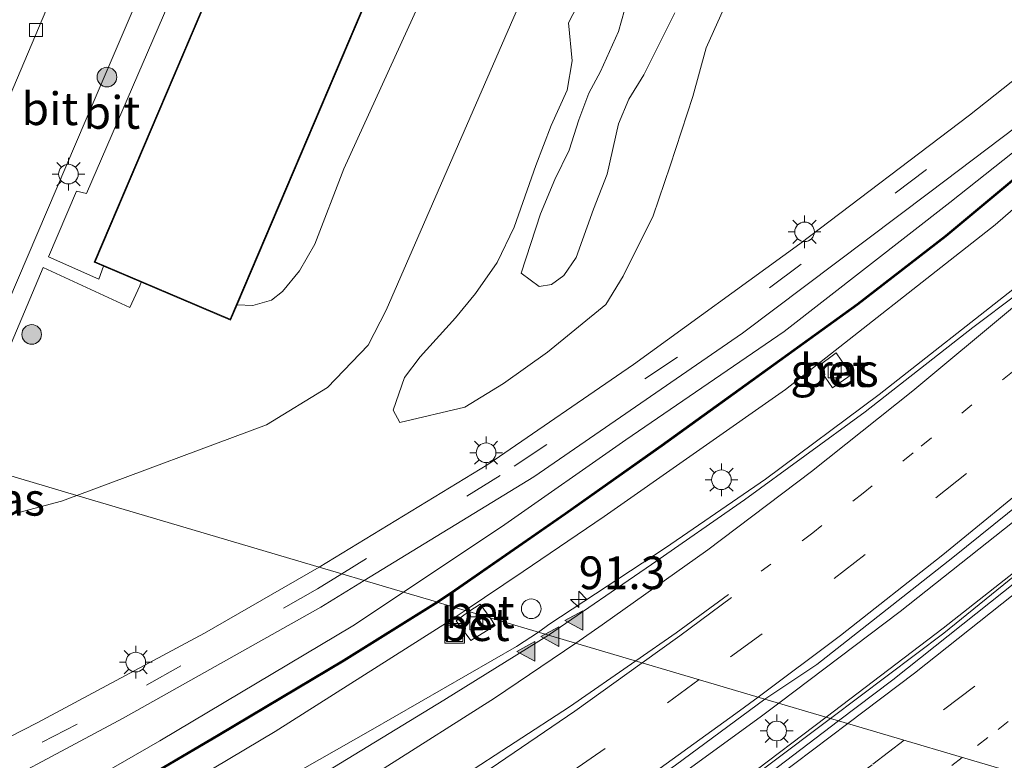
# Model space of a CAD drawing. Units: metres. Extents: x 90000 to 99717, y 389992 to 393751.
# Drawn here: x 91460 to 91536, y 393419 to 393476 of the extents above; entities that cross this region are included whole.
import ezdxf
from ezdxf.enums import TextEntityAlignment as Align

# ---------------------------------------------------------------- set-up
doc = ezdxf.new("R2010")
doc.units = ezdxf.units.M
doc.linetypes.add('VW-1-3_STREEP', pattern=[4, 1, -3])
doc.linetypes.add('VW-3-9_STREEP', pattern=[12, 3, -9])
doc.layers.get('0').update_dxf_attribs({"lineweight": 25})
for name, color, linetype, lineweight in [('B-ME-AL-OVERIG-S-B1', 7, 'Continuous', 18), ('B-ME-AM-KILOMETR-S-B1', 7, 'Continuous', 18), ('B-ME-BV-GELEIDECONSTRUCTIE-GELEIDERAIL-L-B1', 213, 'BV-GELEIDERAIL', 18), ('B-ME-GR-BOMENSTRUIKEN-GV-B6', 93, 'Continuous', 18), ('B-ME-GR-BOOM-S-B1', 93, 'Continuous', 18), ('B-ME-GR-STRUIKEN-GV-B6', 93, 'Continuous', 18), ('B-ME-GW-KRUINLIJN-L-B1', 93, 'Continuous', 18), ('B-ME-GW-TEENLIJN-L-B1', 93, 'Continuous', 18), ('B-ME-IE-GRASLAND-GV-B6', 93, 'Continuous', 18), ('B-ME-IE-HULPGEOMETRIE-L-B1', 53, 'Continuous', 18), ('B-ME-IE-INRICHTINGSELEMENT-S-B1', 253, 'Continuous', 18), ('B-ME-IE-MEUBILAIR_WEGMEUBILAIR-LICHTMAST-S-B1', 8, 'Continuous', 18), ('B-ME-KG-KADASTRAAL-DAKRAND-L-B1', 13, 'Continuous', 18), ('B-ME-KW-GELUIDSWERING-GV-B6', 8, 'Continuous', 18), ('B-ME-KW-SCHERM-L-B1', 8, 'Continuous', 18), ('B-ME-OG-BEBOUWING-GV-B6', 173, 'Continuous', 18), ('B-ME-VH-VERH_SOORT-BETON-OVERIG-GV-B6', 8, 'IE-TERREINAFSCHEIDING-NATUURLIJK-HOUTWAL', 18), ('B-ME-VH-VERH_SOORT-BITUMEN-GV-B6', 8, 'IE-TERREINAFSCHEIDING-NATUURLIJK-HOUTWAL', 18), ('B-ME-VV-KOLK-S-B1', 8, 'Continuous', 18), ('B-ME-VW-MARKERING-13STREEP-045-L-B1', 255, 'VW-1-3_STREEP', 18), ('B-ME-VW-MARKERING-39STREEP-015-L-B1', 255, 'VW-3-9_STREEP', 18), ('B-ME-VW-MARKERING-STREEP-015-L-B1', 7, 'Continuous', 18), ('B-ME-VW-MARKERING-VLAKMARK-S-B1', 7, 'Continuous', 18)]:
    doc.layers.add(name, color=color, linetype=linetype, lineweight=lineweight)
doc.styles.add('NLCS-ISO', font='NLCS-ISO.TTF')
doc.linetypes.add('BV-GELEIDERAIL', pattern='A,10,-3,[108,NLCS.SHX,S=1,R=0,X=0,Y=0],-3', length=16)
doc.linetypes.add('IE-TERREINAFSCHEIDING-NATUURLIJK-HOUTWAL', pattern='A,7,-1.5,[67,NLCS.SHX,S=0.75,R=45,X=0,Y=0],-1.5,7,-1.5,[70,NLCS.SHX,S=0.75,R=0,X=0,Y=0],-1.5', length=20)

# ---------------------------------------------------------------- blocks, each defined once
blk = doc.blocks.new('put')
for p, q in [((0.75, 0.75), (-0.75, 0.75)), ((-0.75, 0.75), (-0.75, -0.75)), ((0.75, -0.75), (0.75, 0.75)), ((-0.75, -0.75), (0.75, -0.75))]:
    blk.add_line(p, q)
blk.add_lwpolyline([(-0.625, 0.625), (0.625, 0.625), (0.625, -0.625), (-0.625, -0.625)], close=True)
blk = doc.blocks.new('dtb')
blk.add_circle((0, 0), 0.75)
blk = doc.blocks.new('boom')
blk.add_hatch(color=256).paths.add_polyline_path([(-0.75, 0, 1), (0.75, 0, 1)])
blk.add_circle((0, 0), 0.75)
blk = doc.blocks.new('hecto')
for p, q in [((0, 0.625), (-0.625, 0)), ((0, -0.625), (0, 0.625)), ((-0.625, 0), (0.625, 0)), ((0.625, 0), (0, -0.625))]:
    blk.add_line(p, q)
blk = doc.blocks.new('kolk')
blk.add_lwpolyline([(-0.5, -0.5), (0.5, -0.5), (0.5, 0.5), (-0.5, 0.5)], close=True)
blk = doc.blocks.new('verfsymbol')
for color in [252, 253]:
    blk.add_hatch(color=color).paths.add_polyline_path([(0.75, -0.625), (0, 0.75), (-0.75, -0.625)])
blk.add_lwpolyline([(0.75, -0.625), (0, 0.75), (-0.75, -0.625)], close=True)
blk = doc.blocks.new('lantaarnpaal')
for p, q in [((-0.884, 0.884), (-0.53, 0.53)), ((0, 0.75), (0, 1.25)), ((0.53, 0.53), (0.884, 0.884)), ((-0.75, 0), (-1.25, 0)), ((0.75, 0), (1.25, 0)), ((-0.53, -0.53), (-0.884, -0.884)), ((0, -0.75), (0, -1.25)), ((0.53, -0.53), (0.884, -0.884))]:
    blk.add_line(p, q)
blk.add_circle((0, 0), 0.75)

msp = doc.modelspace()

# ---------------------------------------------------------------- linework, layer by layer
at = {"layer": 'B-ME-BV-GELEIDECONSTRUCTIE-GELEIDERAIL-L-B1'}
msp.add_line((91527.69, 393430.861, 7.07), (91518.417, 393423.845, 7.132), dxfattribs=at)
for points in [[(91517.395, 393440.972, 6.518), (91526.08, 393447.423, 6.521), (91536.654, 393455.721, 6.5), (91544.221, 393462.069, 6.509), (91553.264, 393470.127, 6.536), (91561.583, 393477.921, 6.536), (91572.831, 393489.243, 6.548), (91583.136, 393500.645, 6.536), (91601.413, 393521.689, 6.602)], [(91527.69, 393430.861, 7.07), (91540.92, 393441.35, 7.016), (91550.3, 393449.431, 7.022), (91560.135, 393458.455, 7.022), (91569.801, 393467.745, 7.016), (91578.228, 393476.219, 7.007), (91586.557, 393484.864, 7.013), (91593.877, 393492.647, 7.022), (91603.5, 393503.566, 7.022), (91610.637, 393512.118, 6.984)], [(91500.078, 393429.276, 6.551), (91500.864, 393429.863, 6.562), (91509.76, 393435.721, 6.564), (91517.395, 393440.972, 6.518)], [(91522.049, 393422.769, 7.139), (91530.979, 393429.564, 7.061), (91539.919, 393436.641, 7.061)], [(91487.241, 393421.765, 6.551), (91498.395, 393428.175, 6.551), (91500.078, 393429.276, 6.551)], [(91294.363, 393332.853, 8.15), (91309.962, 393335.294, 8.06), (91320.456, 393337.225, 8.054), (91337.396, 393340.828, 7.874), (91351.728, 393344.379, 7.877), (91362.022, 393347.252, 7.781), (91374.675, 393350.984, 7.742), (91383.656, 393353.841, 7.739), (91396.2, 393358.244, 7.64), (91411.261, 393363.955, 7.61), (91422.283, 393368.526, 7.574), (91432.048, 393372.874, 7.535), (91442.89, 393378.07, 7.478), (91454.837, 393383.994, 7.436), (91464.231, 393389.043, 7.34), (91474.635, 393394.95, 7.298), (91485.017, 393401.11, 7.274), (91495.2, 393407.447, 7.157), (91507.295, 393415.723, 7.163), (91516.998, 393422.771, 7.142), (91518.417, 393423.845, 7.132)], [(91522.049, 393422.769, 7.139), (91515.845, 393418.097, 7.163), (91504.369, 393410.015, 7.187), (91493.404, 393402.664, 7.241), (91483.572, 393396.595, 7.259), (91473.155, 393390.541, 7.292), (91463.066, 393385.001, 7.322), (91455.429, 393380.996, 7.355), (91446.624, 393376.506, 7.382), (91432.915, 393369.899, 7.409), (91419.198, 393363.9, 7.505), (91403.861, 393357.742, 7.568), (91387.479, 393351.815, 7.691), (91365.794, 393344.978, 7.664), (91344.309, 393339.263, 7.922), (91320.443, 393334.111, 8.042), (91298.026, 393330.258, 8.156)], [(91387.642, 393379.209, 6.605), (91391.863, 393380.472, 6.594), (91395.874, 393381.777, 6.593), (91399.724, 393383.106, 6.606), (91404.725, 393384.727, 6.654), (91409.019, 393386.31, 6.61), (91413.745, 393388.034, 6.602), (91418.643, 393389.829, 6.616), (91423.672, 393391.583, 6.627), (91427.923, 393393.282, 6.616), (91432.905, 393395.142, 6.646), (91439.148, 393397.663, 6.643), (91445.856, 393400.475, 6.594), (91450.973, 393402.856, 6.531), (91455.75, 393405.076, 6.526), (91461.947, 393408.067, 6.557), (91474.089, 393414.28, 6.606), (91487.241, 393421.765, 6.551)]]:
    msp.add_polyline3d(points, dxfattribs=at)
at = {"layer": 'B-ME-GR-BOMENSTRUIKEN-GV-B6'}
for points in [[(91541.311, 393475.364, 5.378), (91532.981, 393468.765, 5.321), (91520.015, 393458.945, 5.234), (91507.325, 393449.715, 5.231), (91496.204, 393442.094, 5.219), (91483.316, 393434.24, 5.154), (91464.816, 393439.719, 5.234), (91479.302, 393445.111, 5.187), (91483.963, 393447.967, 5.157), (91487.065, 393451.199, 5.157), (91488.439, 393453.878, 5.154), (91508.977, 393501.068, 5.127), (91518.758, 393528.697, 5.04)], [(91536.018, 393517.005, 4.903), (91531.809, 393519.083, 4.813), (91530.025, 393518.783, 4.749), (91527.658, 393513.593, 4.673), (91527.25, 393510.584, 4.673), (91525.872, 393506.06, 4.687), (91524.409, 393502.809, 4.726), (91523.073, 393499.455, 4.722), (91521.705, 393496.64, 4.706), (91519.895, 393492.509, 4.691), (91517.701, 393488.405, 4.655), (91516.343, 393482.531, 4.602), (91514.77, 393478.198, 4.656), (91512.88, 393473.914, 4.656), (91511.854, 393470.193, 4.726), (91510.116, 393464.909, 4.726), (91508.831, 393461.083, 4.739), (91506.524, 393456.476, 5.183), (91505.204, 393454.312, 5.247), (91500.762, 393450.66, 5.206), (91497.406, 393448.279, 5.202), (91494.451, 393446.466, 5.228), (91489.474, 393445.303, 5.08)], [(91489.474, 393445.303, 5.08), (91494.451, 393446.466, 5.228), (91497.406, 393448.279, 5.202), (91500.762, 393450.66, 5.206), (91505.204, 393454.312, 5.247), (91506.524, 393456.476, 5.183), (91508.831, 393461.083, 4.739), (91510.116, 393464.909, 4.726), (91511.854, 393470.193, 4.726), (91512.88, 393473.914, 4.656), (91514.77, 393478.198, 4.656), (91516.343, 393482.531, 4.602), (91517.701, 393488.405, 4.655), (91519.895, 393492.509, 4.691), (91521.705, 393496.64, 4.706), (91523.073, 393499.455, 4.722), (91524.409, 393502.809, 4.726), (91525.872, 393506.06, 4.687), (91527.25, 393510.584, 4.673), (91527.658, 393513.593, 4.673), (91530.025, 393518.783, 4.749), (91531.809, 393519.083, 4.813), (91536.018, 393517.005, 4.903)], [(91489.474, 393445.303, 5.08), (91488.983, 393446.226, 5.126), (91489.834, 393448.719, 5.194), (91491.026, 393450.318, 5.212), (91493.74, 393453.287, 5.237), (91495.258, 393455.154, 5.251), (91496.901, 393457.527, 5.354), (91498.213, 393460.221, 5.324), (91499.855, 393464.929, 5.177), (91501.04, 393467.978, 5.148), (91502.269, 393470.671, 5.135), (91502.637, 393472.929, 5.128), (91502.373, 393475.819, 5.117), (91505.012, 393480.954, 5.13)], [(91505.012, 393480.954, 5.13), (91502.373, 393475.819, 5.117), (91502.637, 393472.929, 5.128), (91502.269, 393470.671, 5.135), (91501.04, 393467.978, 5.148), (91499.855, 393464.929, 5.177), (91498.213, 393460.221, 5.324), (91496.901, 393457.527, 5.354), (91495.258, 393455.154, 5.251), (91493.74, 393453.287, 5.237), (91491.026, 393450.318, 5.212), (91489.834, 393448.719, 5.194), (91488.983, 393446.226, 5.126), (91489.474, 393445.303, 5.08)], [(91506.868, 393477.625, 5.659), (91506.167, 393475.174, 5.76), (91504.793, 393472.101, 5.762), (91503.919, 393470.452, 5.758), (91503.149, 393468.405, 5.951), (91502.407, 393466.105, 5.857), (91501.306, 393463.854, 5.859), (91500.211, 393461.234, 5.864), (91498.742, 393456.695, 5.793), (91500.124, 393455.69, 5.721), (91501.066, 393455.834, 5.725), (91502.004, 393456.527, 5.729), (91502.956, 393457.906, 5.735), (91504.269, 393461.59, 5.758), (91505.304, 393464.252, 5.748), (91506.17, 393468.1, 5.699), (91506.972, 393469.982, 5.69), (91508.104, 393471.846, 5.583), (91510.479, 393476.588, 5.583)], [(91510.479, 393476.588, 5.583), (91508.104, 393471.846, 5.583), (91506.972, 393469.982, 5.69), (91506.17, 393468.1, 5.699), (91505.304, 393464.252, 5.748), (91504.269, 393461.59, 5.758), (91502.956, 393457.906, 5.735), (91502.004, 393456.527, 5.729), (91501.066, 393455.834, 5.725), (91500.124, 393455.69, 5.721), (91498.742, 393456.695, 5.793), (91500.211, 393461.234, 5.864), (91501.306, 393463.854, 5.859), (91502.407, 393466.105, 5.857), (91503.149, 393468.405, 5.951), (91503.919, 393470.452, 5.758), (91504.793, 393472.101, 5.762), (91506.167, 393475.174, 5.76), (91506.868, 393477.625, 5.659)], [(91453.193, 393436.512, 5.22), (91463.634, 393439.279, 5.238), (91464.816, 393439.719, 5.234), (91483.316, 393434.24, 5.154), (91474.577, 393429.193, 5.141), (91461.788, 393422.335, 5.189), (91445.591, 393414.056, 5.213)]]:
    msp.add_polyline3d(points, dxfattribs=at)
at = {"layer": 'B-ME-GR-STRUIKEN-GV-B6'}
for points in [[(91481.152, 393498.9, 5.219), (91489.672, 393517.629, 5.16), (91491.363, 393516.814, 5.177), (91466.146, 393457.531, 5.159), (91466.859, 393457.228, 5.161), (91466.493, 393456.24, 5.25), (91462.662, 393457.958, 5.25), (91464.784, 393462.973, 5.178), (91465.543, 393462.775, 5.178), (91481.152, 393498.9, 5.219)], [(91477.048, 393454.283, 5.179), (91501.893, 393512.693, 5.107), (91504.186, 393510.99, 5.172), (91504.412, 393509.366, 5.172), (91503.348, 393506.418, 5.172), (91493.947, 393483.814, 5.175), (91485.213, 393464.684, 5.181), (91482.987, 393458.918, 5.181), (91481.812, 393456.891, 5.181), (91480.513, 393455.309, 5.178), (91479.67, 393454.646, 5.178), (91478.264, 393454.219, 5.184), (91477.048, 393454.283, 5.179)]]:
    msp.add_polyline3d(points, dxfattribs=at)
at = {"layer": 'B-ME-GW-KRUINLIJN-L-B1'}
msp.add_polyline3d([(91510.479, 393476.588, 5.583), (91508.104, 393471.846, 5.583), (91506.972, 393469.982, 5.69), (91506.17, 393468.1, 5.699), (91505.304, 393464.252, 5.748), (91504.269, 393461.59, 5.758), (91502.956, 393457.906, 5.735), (91502.004, 393456.527, 5.729), (91501.066, 393455.834, 5.725), (91500.124, 393455.69, 5.721), (91498.742, 393456.695, 5.793), (91500.211, 393461.234, 5.864), (91501.306, 393463.854, 5.859), (91502.407, 393466.105, 5.857), (91503.149, 393468.405, 5.951), (91503.919, 393470.452, 5.758), (91504.793, 393472.101, 5.762), (91506.167, 393475.174, 5.76), (91506.868, 393477.625, 5.659)], dxfattribs=at)
at = {"layer": 'B-ME-GW-TEENLIJN-L-B1'}
msp.add_line((91497.504, 393437.492, 5.237), (91489.759, 393432.332, 5.183), dxfattribs=at)
for points in [[(91497.504, 393437.492, 5.237), (91506.748, 393443.955, 5.09), (91518.821, 393452.253, 5.198), (91531.476, 393462.103, 5.225), (91543.755, 393471.831, 5.396), (91551.758, 393478.735, 5.321), (91564.083, 393489.461, 5.447), (91577.263, 393502.752, 5.546), (91592.97, 393520.16, 5.51), (91596.673, 393524.509, 5.575)], [(91598.618, 393522.784, 5.643), (91590.577, 393513.325, 5.639), (91580.598, 393501.597, 5.597), (91565.556, 393487.318, 5.636), (91555.188, 393477.973, 5.537), (91545.741, 393469.801, 5.492), (91534.942, 393460.388, 5.438), (91518.922, 393447.824, 5.444), (91505.073, 393438.113, 5.474)], [(91489.474, 393445.303, 5.08), (91494.451, 393446.466, 5.228), (91497.406, 393448.279, 5.202), (91500.762, 393450.66, 5.206), (91505.204, 393454.312, 5.247), (91506.524, 393456.476, 5.183), (91508.831, 393461.083, 4.739), (91510.116, 393464.909, 4.726), (91511.854, 393470.193, 4.726), (91512.88, 393473.914, 4.656), (91514.77, 393478.198, 4.656), (91516.343, 393482.531, 4.602), (91517.701, 393488.405, 4.655), (91519.895, 393492.509, 4.691), (91521.705, 393496.64, 4.706), (91523.073, 393499.455, 4.722), (91524.409, 393502.809, 4.726), (91525.872, 393506.06, 4.687), (91527.25, 393510.584, 4.673), (91527.658, 393513.593, 4.673), (91530.025, 393518.783, 4.749), (91531.809, 393519.083, 4.813), (91536.018, 393517.005, 4.903)], [(91505.012, 393480.954, 5.13), (91502.373, 393475.819, 5.117), (91502.637, 393472.929, 5.128), (91502.269, 393470.671, 5.135), (91501.04, 393467.978, 5.148), (91499.855, 393464.929, 5.177), (91498.213, 393460.221, 5.324), (91496.901, 393457.527, 5.354), (91495.258, 393455.154, 5.251), (91493.74, 393453.287, 5.237), (91491.026, 393450.318, 5.212), (91489.834, 393448.719, 5.194), (91488.983, 393446.226, 5.126), (91489.474, 393445.303, 5.08)], [(91505.073, 393438.113, 5.474), (91498.9, 393433.894, 5.541), (91494.474, 393430.936, 5.525)], [(91371.773, 393382.406, 5.459), (91372.136, 393382.102, 5.489), (91372.827, 393381.728, 5.645), (91375.779, 393382.215, 5.462), (91389.88, 393386.293, 5.372), (91411.001, 393393.226, 5.378), (91422.161, 393397.66, 5.378), (91440.488, 393405.127, 5.366), (91455.777, 393412.139, 5.138), (91471.142, 393420.969, 5.21), (91485.889, 393429.754, 5.156), (91489.759, 393432.332, 5.183)], [(91494.474, 393430.936, 5.525), (91493.318, 393430.153, 5.531), (91479.963, 393421.683, 5.579), (91467.045, 393413.991, 5.582), (91457.932, 393409.28, 5.612), (91447.445, 393404.291, 5.666), (91438.726, 393400.712, 5.693), (91432.253, 393398.052, 5.693), (91426.998, 393395.792, 5.66), (91422.739, 393394.007, 5.636), (91416.873, 393391.92, 5.675), (91410.105, 393389.596, 5.675), (91403.805, 393387.36, 5.669), (91398.234, 393385.442, 5.666), (91392.424, 393383.827, 5.672), (91387.514, 393382.047, 5.681), (91382.057, 393380.9, 5.675), (91375.283, 393379.049, 5.678), (91373.983, 393378.334, 5.717), (91372.952, 393377.536, 5.768), (91372.34, 393376.62, 5.87)]]:
    msp.add_polyline3d(points, dxfattribs=at)
at = {"layer": 'B-ME-IE-GRASLAND-GV-B6'}
for points in [[(91517.366, 393424.156, 6.465), (91521.314, 393426.813, 6.404), (91531.701, 393434.975, 6.386), (91544.244, 393445.072, 6.364), (91556.648, 393456.134, 6.348), (91568.83, 393467.766, 6.34), (91581.592, 393480.636, 6.348), (91592.231, 393492.116, 6.362), (91601.497, 393502.458, 6.35), (91610.004, 393512.6, 6.314), (91613.239, 393509.829, 6.054), (91607.978, 393503.558, 6.07), (91599.404, 393493.668, 6.044), (91590.681, 393484.229, 6.094), (91580.974, 393474.095, 6.144), (91571.694, 393464.765, 6.134), (91564.142, 393457.407, 6.172), (91551.134, 393445.92, 6.198), (91541.003, 393437.299, 6.25), (91531.027, 393429.202, 6.274), (91522.373, 393422.673, 6.322), (91517.366, 393424.156, 6.465)], [(91508.977, 393501.068, 5.127), (91488.439, 393453.878, 5.154), (91487.065, 393451.199, 5.157), (91483.963, 393447.967, 5.157), (91479.302, 393445.111, 5.187), (91464.816, 393439.719, 5.234), (91455.978, 393442.336, 5.22), (91456.449, 393443.402, 5.22), (91462.248, 393457.128, 5.22), (91468.864, 393454.072, 5.25), (91469.622, 393455.739, 5.25), (91469.739, 393456.003, 5.166), (91476.547, 393453.107, 5.18), (91477.048, 393454.283, 5.179), (91478.264, 393454.219, 5.184), (91479.67, 393454.646, 5.178), (91480.513, 393455.309, 5.178), (91481.812, 393456.891, 5.181), (91482.987, 393458.918, 5.181), (91485.213, 393464.684, 5.181), (91493.947, 393483.814, 5.175)], [(91543.755, 393471.831, 5.396), (91531.476, 393462.103, 5.225), (91518.821, 393452.253, 5.198), (91506.748, 393443.955, 5.09), (91497.504, 393437.492, 5.237), (91489.759, 393432.332, 5.183), (91486.768, 393433.218, 5.153)], [(91540.786, 393467.629, 6.526), (91531.139, 393459.589, 6.515), (91524.411, 393454.359, 6.598), (91509.443, 393443.555, 6.686), (91502.104, 393438.371, 6.785), (91493.664, 393432.513, 6.867), (91492.28, 393431.585, 6.853), (91489.759, 393432.332, 5.183), (91497.504, 393437.492, 5.237), (91506.748, 393443.955, 5.09), (91518.821, 393452.253, 5.198), (91531.476, 393462.103, 5.225), (91543.755, 393471.831, 5.396)], [(91486.768, 393433.218, 5.153), (91499.705, 393441.149, 5.189), (91515.658, 393452.12, 5.189), (91529.947, 393462.895, 5.273), (91540.898, 393471.164, 5.273)], [(91545.741, 393469.801, 5.492), (91534.942, 393460.388, 5.438), (91518.922, 393447.824, 5.444), (91505.073, 393438.113, 5.474), (91498.9, 393433.894, 5.541), (91494.474, 393430.936, 5.525), (91492.41, 393431.547, 6.853)], [(91494.474, 393430.936, 5.525), (91498.9, 393433.894, 5.541), (91505.073, 393438.113, 5.474), (91518.922, 393447.824, 5.444), (91534.942, 393460.388, 5.438), (91545.741, 393469.801, 5.492)], [(91492.41, 393431.547, 6.853), (91493.727, 393432.434, 6.927), (91502.167, 393438.293, 6.845), (91509.504, 393443.476, 6.746), (91524.467, 393454.276, 6.658), (91531.205, 393459.514, 6.575), (91540.855, 393467.556, 6.586)], [(91536.614, 393455.095, 5.782), (91533.238, 393452.546, 5.828), (91525.003, 393446.095, 5.856), (91515.808, 393439.385, 5.842), (91508.69, 393434.44, 5.84), (91500.842, 393429.05, 5.841), (91496.391, 393430.368, 5.586), (91495.613, 393431.4, 5.486), (91494.76, 393430.851, 5.523), (91494.474, 393430.936, 5.525)], [(91521.395, 393449.558, 5.421), (91522.516, 393447.93, 5.469), (91523.954, 393448.941, 5.451), (91522.806, 393450.613, 5.421), (91521.395, 393449.558, 5.421)], [(91455.978, 393442.336, 5.22), (91464.816, 393439.719, 5.234), (91463.634, 393439.279, 5.238), (91453.193, 393436.512, 5.22), (91454.415, 393438.803, 5.22), (91455.978, 393442.336, 5.22)], [(91382.44, 393386.339, 5.441), (91391.318, 393388.979, 5.459), (91405.21, 393393.657, 5.222), (91416.749, 393397.925, 5.129), (91430.254, 393403.788, 5.132), (91440.186, 393408.311, 5.114), (91454.825, 393415.468, 5.087), (91468.354, 393422.709, 5.129), (91483.459, 393431.189, 5.144), (91486.768, 393433.218, 5.153), (91489.759, 393432.332, 5.183), (91485.889, 393429.754, 5.156), (91471.142, 393420.969, 5.21), (91455.777, 393412.139, 5.138), (91440.488, 393405.127, 5.366), (91422.161, 393397.66, 5.378), (91411.001, 393393.226, 5.378), (91389.88, 393386.293, 5.372), (91375.779, 393382.215, 5.462)], [(91375.779, 393382.215, 5.462), (91389.88, 393386.293, 5.372), (91411.001, 393393.226, 5.378), (91422.161, 393397.66, 5.378), (91440.488, 393405.127, 5.366), (91455.777, 393412.139, 5.138), (91471.142, 393420.969, 5.21), (91485.889, 393429.754, 5.156), (91489.759, 393432.332, 5.183), (91492.28, 393431.585, 6.853)], [(91492.28, 393431.585, 6.853), (91485.181, 393427.149, 6.963), (91475.596, 393421.444, 7.057), (91466.188, 393415.899, 7.079), (91455.489, 393410.138, 7.093), (91443.88, 393404.759, 7.137), (91433.12, 393400.284, 7.133), (91424.395, 393396.679, 6.925), (91414.429, 393392.958, 6.925), (91403.039, 393388.909, 6.819), (91393.301, 393385.729, 6.843), (91381.684, 393382.443, 6.733)], [(91457.932, 393409.28, 5.612), (91467.045, 393413.991, 5.582), (91479.963, 393421.683, 5.579), (91493.318, 393430.153, 5.531), (91494.474, 393430.936, 5.525), (91494.76, 393430.851, 5.523), (91493.794, 393430.148, 5.526), (91494.897, 393428.64, 5.588), (91496.757, 393429.775, 5.586), (91496.391, 393430.368, 5.586), (91500.842, 393429.05, 5.841), (91492.833, 393424.073, 5.801), (91482.856, 393417.992, 5.805), (91473.831, 393413.119, 5.851), (91463.483, 393407.824, 5.895), (91453.9, 393403.184, 5.811)], [(91455.533, 393410.049, 7.093), (91466.237, 393415.812, 7.079), (91475.647, 393421.358, 7.057), (91485.233, 393427.064, 6.963), (91492.41, 393431.547, 6.853), (91494.474, 393430.936, 5.525), (91493.318, 393430.153, 5.531), (91479.963, 393421.683, 5.579), (91467.045, 393413.991, 5.582), (91457.932, 393409.28, 5.612)], [(91460.146, 393387.72, 6.677), (91470.282, 393393.303, 6.629), (91481.007, 393399.563, 6.567), (91491.531, 393405.969, 6.539), (91501.11, 393412.5, 6.493), (91510.529, 393419.102, 6.477), (91517.366, 393424.156, 6.465), (91522.373, 393422.673, 6.322), (91512.851, 393415.52, 6.342), (91503.104, 393408.997, 6.362), (91495.148, 393403.704, 6.424), (91483.805, 393396.531, 6.466), (91471.491, 393389.503, 6.488), (91461.515, 393383.989, 6.52), (91450.055, 393378.091, 6.57)]]:
    msp.add_polyline3d(points, dxfattribs=at)
at = {"layer": 'B-ME-IE-HULPGEOMETRIE-L-B1'}
msp.add_polyline3d([(91537.113, 393418.308, 6.796), (91522.991, 393422.49, 6.338), (91522.373, 393422.673, 6.322), (91517.366, 393424.156, 6.465), (91500.842, 393429.05, 5.841), (91496.391, 393430.368, 5.586), (91494.76, 393430.851, 5.523), (91494.474, 393430.936, 5.525), (91492.41, 393431.547, 6.853), (91492.28, 393431.585, 6.853), (91489.759, 393432.332, 5.183), (91486.768, 393433.218, 5.153), (91485.043, 393433.729, 5.203), (91483.316, 393434.24, 5.154), (91464.816, 393439.719, 5.234), (91455.978, 393442.336, 5.22), (91454.539, 393442.763, 5.217), (91447.757, 393444.771, 5.177), (91431.047, 393449.72, 5.083), (91405.728, 393457.218, 4.966)], dxfattribs=at)
at = {"layer": 'B-ME-KG-KADASTRAAL-DAKRAND-L-B1'}
msp.add_polyline3d([(91476.521, 393453.173, 15.617), (91466.212, 393457.557, 15.625), (91491.519, 393517.052, 15.596), (91501.828, 393512.667, 15.587), (91476.521, 393453.173, 15.617)], dxfattribs=at)
at = {"layer": 'B-ME-KW-GELUIDSWERING-GV-B6'}
for points in [[(91540.855, 393467.556, 6.586), (91531.205, 393459.514, 6.575), (91524.467, 393454.276, 6.658), (91509.504, 393443.476, 6.746), (91502.167, 393438.293, 6.845), (91493.727, 393432.434, 6.927), (91492.41, 393431.547, 6.853), (91492.28, 393431.585, 6.853), (91493.664, 393432.513, 6.867), (91502.104, 393438.371, 6.785), (91509.443, 393443.555, 6.686), (91524.411, 393454.359, 6.598), (91531.139, 393459.589, 6.515), (91540.786, 393467.629, 6.526)], [(91381.684, 393382.443, 6.733), (91393.301, 393385.729, 6.843), (91403.039, 393388.909, 6.819), (91414.429, 393392.958, 6.925), (91424.395, 393396.679, 6.925), (91433.12, 393400.284, 7.133), (91443.88, 393404.759, 7.137), (91455.489, 393410.138, 7.093), (91466.188, 393415.899, 7.079), (91475.596, 393421.444, 7.057), (91485.181, 393427.149, 6.963), (91492.28, 393431.585, 6.853)], [(91492.28, 393431.585, 6.853), (91492.41, 393431.547, 6.853), (91485.233, 393427.064, 6.963), (91475.647, 393421.358, 7.057), (91466.237, 393415.812, 7.079), (91455.533, 393410.049, 7.093), (91443.92, 393404.667, 7.137), (91433.158, 393400.192, 7.133), (91424.431, 393396.586, 6.925), (91414.463, 393392.864, 6.925), (91403.071, 393388.815, 6.819), (91393.33, 393385.633, 6.843), (91381.71, 393382.347, 6.733)]]:
    msp.add_polyline3d(points, dxfattribs=at)
at = {"layer": 'B-ME-KW-SCHERM-L-B1'}
for points in [[(91597.618, 393523.671, 9.852), (91597.172, 393523.159, 9.852), (91586.739, 393511.035, 9.854), (91578.69, 393501.868, 9.835), (91573.509, 393496.767, 9.835), (91568.712, 393492.334, 10.036), (91559.678, 393483.917, 9.995), (91551.087, 393476.35, 10.023), (91540.801, 393467.576, 10.023), (91531.173, 393459.552, 10.023), (91524.389, 393454.279, 10.023), (91519.306, 393450.612, 10.049), (91509.45, 393443.498, 10.049), (91502.097, 393438.305, 10.049), (91493.681, 393432.464, 10.078), (91492.341, 393431.567, 10.278)], [(91309.549, 393371.412, 9.081), (91317.429, 393371.84, 9.107), (91325.477, 393372.288, 9.163), (91335.481, 393373.242, 9.095), (91345.088, 393374.788, 9.095), (91345.502, 393374.863, 10.087), (91359.143, 393377.336, 10.191), (91368.48, 393379.252, 10.179), (91369.572, 393379.435, 10.179), (91370.854, 393379.655, 10.179), (91371.922, 393379.907, 10.179), (91381.697, 393382.395, 10.249), (91393.316, 393385.681, 10.231), (91403.055, 393388.862, 10.177), (91414.446, 393392.911, 10.143), (91424.413, 393396.633, 10.183), (91433.139, 393400.238, 10.209), (91443.9, 393404.713, 10.167), (91455.511, 393410.093, 10.207), (91466.213, 393415.855, 10.221), (91475.621, 393421.401, 10.215), (91485.207, 393427.107, 10.277), (91492.341, 393431.567, 10.278)]]:
    msp.add_polyline3d(points, dxfattribs=at)
at = {"layer": 'B-ME-OG-BEBOUWING-GV-B6'}
msp.add_polyline3d([(91477.048, 393454.283, 5.179), (91476.547, 393453.107, 5.18), (91469.739, 393456.003, 5.166), (91466.859, 393457.228, 5.161), (91466.146, 393457.531, 5.159), (91491.363, 393516.814, 5.177), (91491.492, 393517.117, 5.177), (91494.402, 393515.88, 5.157), (91501.893, 393512.693, 5.107), (91477.048, 393454.283, 5.179)], dxfattribs=at)
at = {"layer": 'B-ME-VH-VERH_SOORT-BETON-OVERIG-GV-B6'}
for points in [[(91522.373, 393422.673, 6.322), (91531.027, 393429.202, 6.274), (91541.003, 393437.299, 6.25), (91551.134, 393445.92, 6.198), (91564.142, 393457.407, 6.172), (91571.694, 393464.765, 6.134), (91580.974, 393474.095, 6.144), (91590.681, 393484.229, 6.094), (91599.404, 393493.668, 6.044), (91607.978, 393503.558, 6.07), (91613.239, 393509.829, 6.054), (91613.576, 393509.51, 6.094), (91606.243, 393500.765, 6.11), (91598.701, 393492.264, 6.112), (91589.632, 393482.348, 6.106), (91578.771, 393471.188, 6.152), (91567.369, 393459.785, 6.176), (91559.491, 393452.323, 6.168), (91550.896, 393444.905, 6.202), (91538.821, 393434.923, 6.254), (91527.127, 393425.619, 6.28), (91522.991, 393422.49, 6.338), (91522.373, 393422.673, 6.322)], [(91523.954, 393448.941, 5.451), (91522.516, 393447.93, 5.469), (91521.395, 393449.558, 5.421), (91522.806, 393450.613, 5.421), (91523.954, 393448.941, 5.451)], [(91494.76, 393430.851, 5.523), (91495.613, 393431.4, 5.486), (91496.391, 393430.368, 5.586), (91494.76, 393430.851, 5.523)], [(91496.391, 393430.368, 5.586), (91496.757, 393429.775, 5.586), (91494.897, 393428.64, 5.588), (91493.794, 393430.148, 5.526), (91494.76, 393430.851, 5.523), (91496.391, 393430.368, 5.586)], [(91450.055, 393378.091, 6.57), (91461.515, 393383.989, 6.52), (91471.491, 393389.503, 6.488), (91483.805, 393396.531, 6.466), (91495.148, 393403.704, 6.424), (91503.104, 393408.997, 6.362), (91512.851, 393415.52, 6.342), (91522.373, 393422.673, 6.322), (91522.991, 393422.49, 6.338), (91513.172, 393415.028, 6.368), (91503.449, 393408.444, 6.412), (91495.473, 393403.189, 6.454), (91484.025, 393396.059, 6.478), (91471.827, 393388.953, 6.532), (91461.786, 393383.405, 6.522), (91450.369, 393377.504, 6.568)]]:
    msp.add_polyline3d(points, dxfattribs=at)
at = {"layer": 'B-ME-VH-VERH_SOORT-BITUMEN-GV-B6'}
for points in [[(91522.991, 393422.49, 6.338), (91527.127, 393425.619, 6.28), (91538.821, 393434.923, 6.254), (91550.896, 393444.905, 6.202), (91559.491, 393452.323, 6.168), (91567.369, 393459.785, 6.176), (91578.771, 393471.188, 6.152), (91589.632, 393482.348, 6.106), (91598.701, 393492.264, 6.112), (91606.243, 393500.765, 6.11), (91613.576, 393509.51, 6.094), (91622.561, 393501.517, 6.474), (91616.064, 393493.734, 6.524), (91607.185, 393483.612, 6.578), (91597.732, 393473.293, 6.602), (91587.99, 393463.048, 6.68), (91579.314, 393454.393, 6.72), (91568.423, 393444.255, 6.704), (91556.942, 393434.182, 6.754), (91546.888, 393425.915, 6.79), (91537.113, 393418.308, 6.796), (91522.991, 393422.49, 6.338)], [(91477.463, 393496.365, 5.103), (91481.152, 393498.9, 5.219), (91465.543, 393462.775, 5.178), (91464.784, 393462.973, 5.178), (91462.662, 393457.958, 5.25), (91466.493, 393456.24, 5.25), (91466.859, 393457.228, 5.161), (91469.739, 393456.003, 5.166), (91469.622, 393455.739, 5.25), (91468.864, 393454.072, 5.25), (91462.248, 393457.128, 5.22), (91456.449, 393443.402, 5.22), (91455.978, 393442.336, 5.22), (91454.539, 393442.763, 5.217), (91458.04, 393450.964, 5.169), (91465.516, 393468.465, 5.094), (91477.463, 393496.365, 5.103)], [(91467.972, 393489.843, 5.123), (91477.463, 393496.365, 5.103), (91465.516, 393468.465, 5.094), (91458.04, 393450.964, 5.169), (91454.539, 393442.763, 5.217), (91447.757, 393444.771, 5.177), (91448.526, 393445.324, 5.085), (91449.174, 393445.965, 5.101), (91449.579, 393446.621, 5.069), (91452.143, 393452.383, 5.099), (91459.172, 393468.972, 5.096), (91467.972, 393489.843, 5.123)], [(91464.387, 393487.38, 5.243), (91467.972, 393489.843, 5.123), (91459.172, 393468.972, 5.096), (91452.143, 393452.383, 5.099), (91449.579, 393446.621, 5.069), (91449.174, 393445.965, 5.101), (91448.526, 393445.324, 5.085), (91447.757, 393444.771, 5.177), (91431.047, 393449.72, 5.083), (91425.125, 393452.176, 4.957), (91417.914, 393455.294, 4.935), (91410.04, 393458.7, 4.979), (91412.278, 393459.469, 5.033), (91420.222, 393456.151, 5.177), (91421.48, 393455.625, 5.157), (91421.707, 393455.53, 5.153), (91423.555, 393454.688, 5.204), (91426.932, 393453.219, 5.114), (91444.492, 393445.891, 5.255), (91447.182, 393446.805, 5.258), (91455.433, 393466.454, 5.189), (91464.387, 393487.38, 5.243)], [(91483.316, 393434.24, 5.154), (91496.204, 393442.094, 5.219), (91507.325, 393449.715, 5.231), (91520.015, 393458.945, 5.234), (91532.981, 393468.765, 5.321), (91541.311, 393475.364, 5.378)], [(91540.898, 393471.164, 5.273), (91529.947, 393462.895, 5.273), (91515.658, 393452.12, 5.189), (91499.705, 393441.149, 5.189), (91486.768, 393433.218, 5.153), (91485.043, 393433.729, 5.203), (91483.316, 393434.24, 5.154)], [(91500.842, 393429.05, 5.841), (91508.69, 393434.44, 5.84), (91515.808, 393439.385, 5.842), (91525.003, 393446.095, 5.856), (91533.238, 393452.546, 5.828), (91536.614, 393455.095, 5.782)], [(91544.244, 393445.072, 6.364), (91531.701, 393434.975, 6.386), (91521.314, 393426.813, 6.404), (91517.366, 393424.156, 6.465), (91500.842, 393429.05, 5.841)], [(91384.926, 393389.804, 5.366), (91392.099, 393392.046, 5.393), (91401.454, 393395.036, 5.393), (91411.581, 393398.837, 5.318), (91420.243, 393401.891, 5.264), (91432.063, 393407.311, 5.246), (91445.591, 393414.056, 5.213), (91461.788, 393422.335, 5.189), (91474.577, 393429.193, 5.141), (91483.316, 393434.24, 5.154), (91485.043, 393433.729, 5.203), (91486.768, 393433.218, 5.153), (91483.459, 393431.189, 5.144), (91468.354, 393422.709, 5.129), (91454.825, 393415.468, 5.087), (91440.186, 393408.311, 5.114), (91430.254, 393403.788, 5.132), (91416.749, 393397.925, 5.129), (91405.21, 393393.657, 5.222), (91391.318, 393388.979, 5.459), (91382.44, 393386.339, 5.441)], [(91453.9, 393403.184, 5.811), (91463.483, 393407.824, 5.895), (91473.831, 393413.119, 5.851), (91482.856, 393417.992, 5.805), (91492.833, 393424.073, 5.801), (91500.842, 393429.05, 5.841), (91517.366, 393424.156, 6.465), (91510.529, 393419.102, 6.477), (91501.11, 393412.5, 6.493), (91491.531, 393405.969, 6.539), (91481.007, 393399.563, 6.567), (91470.282, 393393.303, 6.629), (91460.146, 393387.72, 6.677)], [(91383.766, 393349.802, 6.924), (91393.8, 393353.248, 6.862), (91404.943, 393357.427, 6.8), (91417.011, 393362.159, 6.77), (91426.985, 393366.36, 6.666), (91437.927, 393371.326, 6.604), (91450.369, 393377.504, 6.568), (91461.786, 393383.405, 6.522), (91471.827, 393388.953, 6.532), (91484.025, 393396.059, 6.478), (91495.473, 393403.189, 6.454), (91503.449, 393408.444, 6.412), (91513.172, 393415.028, 6.368), (91522.991, 393422.49, 6.338), (91537.113, 393418.308, 6.796), (91526.677, 393410.463, 6.862), (91509.476, 393398.153, 6.954), (91496.322, 393389.265, 7.032), (91481.125, 393379.307, 7.02), (91468.805, 393371.768, 7.184), (91456.841, 393364.459, 7.118)]]:
    msp.add_polyline3d(points, dxfattribs=at)
at = {"layer": 'B-ME-VW-MARKERING-13STREEP-045-L-B1'}
for points in [[(91603.819, 393518.076, 6.068), (91601.599, 393515.398, 6.065), (91598.43, 393511.658, 6.052), (91595.258, 393507.92, 6.051), (91592.042, 393504.22, 6.046), (91585.53, 393496.89, 6.022), (91582.245, 393493.252, 6.026), (91578.895, 393489.672, 6.033), (91572.104, 393482.6, 6.046), (91565.172, 393475.667, 6.033), (91558.132, 393468.843, 6.003), (91550.97, 393462.147, 6.015), (91543.676, 393455.595, 6.049), (91536.27, 393449.17, 6.076), (91528.674, 393442.971, 6.103), (91524.856, 393439.896, 6.11), (91521.007, 393436.861, 6.126), (91517.083, 393433.922, 6.129)], [(91619.495, 393504.245, 6.44), (91616.717, 393500.925, 6.447), (91613.474, 393497.13, 6.451), (91610.229, 393493.336, 6.471), (91603.63, 393485.843, 6.512), (91596.859, 393478.507, 6.536), (91593.493, 393474.821, 6.558), (91586.508, 393467.686, 6.599), (91579.511, 393460.566, 6.613), (91572.351, 393453.608, 6.631), (91565.076, 393446.771, 6.651), (91561.343, 393443.456, 6.656), (91557.585, 393440.169, 6.666), (91549.941, 393433.747, 6.689), (91546.094, 393430.565, 6.707), (91542.232, 393427.401, 6.727), (91534.386, 393421.228, 6.751), (91532.415, 393419.699, 6.757)], [(91532.415, 393419.699, 6.757), (91526.497, 393415.108, 6.777), (91518.43, 393409.226, 6.811), (91514.361, 393406.333, 6.824), (91506.072, 393400.768, 6.861)]]:
    msp.add_polyline3d(points, dxfattribs=at)
at = {"layer": 'B-ME-VW-MARKERING-39STREEP-015-L-B1'}
msp.add_line((91497.135, 393441.232, 5.258), (91485.043, 393433.729, 5.203), dxfattribs=at)
for points in [[(91595.231, 393525.789, 5.445), (91583.435, 393512.656, 5.468), (91571.318, 393499.302, 5.453), (91564.157, 393491.722, 5.417), (91558.112, 393486.706, 5.351), (91539.282, 393471.835, 5.246), (91510.695, 393450.285, 5.234), (91497.135, 393441.232, 5.258)], [(91606.648, 393515.571, 6.225), (91601.939, 393509.933, 6.241), (91595.834, 393502.808, 6.238), (91589.63, 393495.769, 6.225), (91583.342, 393488.804, 6.229), (91576.465, 393481.667, 6.252), (91569.487, 393474.629, 6.232), (91562.39, 393467.709, 6.201), (91555.18, 393460.909, 6.199), (91547.853, 393454.234, 6.236), (91540.391, 393447.711, 6.263), (91532.747, 393441.401, 6.294), (91525.014, 393435.202, 6.307), (91517.162, 393429.154, 6.333), (91512.348, 393425.642, 6.348)], [(91616.686, 393506.744, 6.329), (91614.616, 393504.234, 6.34), (91608.168, 393496.77, 6.342), (91601.676, 393489.344, 6.372), (91595.03, 393482.057, 6.371), (91588.26, 393474.871, 6.42), (91584.84, 393471.304, 6.436), (91581.393, 393467.764, 6.444), (91577.905, 393464.264, 6.445), (91574.394, 393460.786, 6.444), (91567.317, 393453.887, 6.476), (91560.003, 393447.24, 6.492), (91552.542, 393440.759, 6.512), (91548.75, 393437.591, 6.539), (91541.099, 393431.334, 6.559), (91533.389, 393425.15, 6.585), (91527.981, 393421.012, 6.599)], [(91485.043, 393433.729, 5.203), (91483.205, 393432.588, 5.195), (91464.834, 393422.249, 5.192), (91444.359, 393411.715, 5.195), (91420.04, 393400.554, 5.285), (91402.762, 393393.991, 5.366), (91381.25, 393387.436, 5.363)], [(91512.348, 393425.642, 6.348), (91505.151, 393420.394, 6.37), (91501.099, 393417.54, 6.38), (91492.84, 393412.061, 6.388), (91484.504, 393406.698, 6.429), (91476.031, 393401.558, 6.446), (91467.464, 393396.574, 6.477), (91458.791, 393391.777, 6.522), (91450, 393387.199, 6.576), (91441.149, 393382.737, 6.617), (91432.23, 393378.417, 6.664), (91423.198, 393374.34, 6.711), (91414.052, 393370.521, 6.745), (91404.845, 393366.848, 6.805), (91395.553, 393363.399, 6.85), (91386.212, 393360.089, 6.885)], [(91527.981, 393421.012, 6.599), (91525.54, 393419.145, 6.605), (91517.581, 393413.288, 6.622), (91509.511, 393407.585, 6.663), (91501.298, 393402.087, 6.72), (91492.959, 393396.784, 6.734), (91484.543, 393391.601, 6.773), (91476.01, 393386.616, 6.798), (91467.384, 393381.793, 6.819), (91458.659, 393377.151, 6.848), (91449.853, 393372.665, 6.877), (91440.999, 393368.273, 6.937), (91432.045, 393364.09, 6.977), (91422.98, 393360.151, 7.028), (91413.838, 393356.398, 7.08), (91404.615, 393352.848, 7.116), (91395.336, 393349.445, 7.177), (91386.001, 393346.199, 7.227), (91376.632, 393343.056, 7.291), (91367.155, 393340.251, 7.313), (91357.651, 393337.538, 7.361), (91348.086, 393335.051, 7.407)]]:
    msp.add_polyline3d(points, dxfattribs=at)
at = {"layer": 'B-ME-VW-MARKERING-STREEP-015-L-B1'}
for points in [[(91502.911, 393428.437, 5.944), (91504.943, 393429.82, 5.939), (91513.013, 393435.567, 5.932), (91520.918, 393441.536, 5.924), (91528.662, 393447.714, 5.915), (91536.266, 393454.064, 5.89), (91543.766, 393460.536, 5.854), (91554.76, 393470.534, 5.823), (91565.494, 393480.808, 5.862), (91572.403, 393487.906, 5.856), (91579.208, 393495.105, 5.845), (91592.355, 393509.927, 5.873), (91601.22, 393520.378, 5.913)], [(91516.839, 393424.312, 6.513), (91523.121, 393429.019, 6.497), (91530.958, 393435.172, 6.477), (91538.661, 393441.493, 6.451), (91546.25, 393447.949, 6.419), (91553.719, 393454.544, 6.379), (91564.647, 393464.739, 6.378), (91571.779, 393471.697, 6.402), (91578.799, 393478.768, 6.41), (91585.703, 393485.953, 6.414), (91592.126, 393493.001, 6.407), (91598.45, 393500.137, 6.415), (91604.64, 393507.39, 6.393), (91609.429, 393513.109, 6.374)], [(91523.683, 393422.285, 6.451), (91528.776, 393426.133, 6.435), (91540.388, 393435.353, 6.396), (91551.779, 393444.848, 6.355), (91562.874, 393454.685, 6.32), (91570.004, 393461.533, 6.286), (91577.044, 393468.474, 6.273), (91583.973, 393475.526, 6.281), (91590.524, 393482.394, 6.274), (91596.947, 393489.383, 6.253), (91603.257, 393496.474, 6.251), (91609.449, 393503.668, 6.231), (91614.016, 393509.119, 6.228)], [(91507.502, 393427.078, 6.142), (91510.589, 393429.22, 6.136), (91514.585, 393432.15, 6.127)], [(91507.992, 393426.932, 6.158), (91510.854, 393428.98, 6.149), (91514.805, 393431.925, 6.143)], [(91387.595, 393375.539, 6.065), (91392.416, 393376.854, 6.073), (91397.186, 393378.341, 6.08), (91406.651, 393381.551, 6.071), (91416.06, 393384.922, 6.057), (91425.412, 393388.445, 6.058), (91434.723, 393392.078, 6.065), (91443.95, 393395.918, 6.036), (91453.104, 393399.923, 6.018), (91462.114, 393404.248, 6.015), (91470.992, 393408.837, 5.997), (91479.695, 393413.75, 5.992), (91488.277, 393418.871, 5.971), (91496.717, 393424.223, 5.958), (91502.911, 393428.437, 5.944)], [(91379.858, 393361.828, 6.716), (91389.173, 393365.044, 6.663), (91398.43, 393368.424, 6.619), (91407.643, 393371.922, 6.575), (91416.778, 393375.617, 6.532), (91425.814, 393379.548, 6.486), (91434.755, 393383.692, 6.437), (91443.618, 393387.998, 6.403), (91452.37, 393392.523, 6.345), (91461.043, 393397.203, 6.304), (91469.619, 393402.058, 6.27), (91478.116, 393407.047, 6.247), (91486.465, 393412.279, 6.214), (91494.71, 393417.676, 6.189), (91502.839, 393423.247, 6.174), (91507.992, 393426.932, 6.158)], [(91385.321, 393371.249, 6.224), (91390.118, 393372.49, 6.236), (91394.878, 393373.863, 6.246), (91399.612, 393375.326, 6.247), (91404.313, 393376.892, 6.239), (91413.652, 393380.208, 6.221), (91422.944, 393383.653, 6.233), (91432.198, 393387.198, 6.238), (91441.388, 393390.905, 6.235), (91450.497, 393394.808, 6.218), (91459.521, 393398.903, 6.206), (91468.394, 393403.316, 6.194), (91477.109, 393408.034, 6.184), (91485.672, 393413.02, 6.168), (91494.14, 393418.168, 6.153), (91502.448, 393423.57, 6.152), (91507.502, 393427.078, 6.142)], [(91382.776, 393354.995, 7.093), (91392.199, 393358.238, 7.041), (91401.558, 393361.657, 6.99), (91410.876, 393365.186, 6.94), (91420.079, 393369.003, 6.897), (91429.212, 393372.988, 6.85), (91438.284, 393377.111, 6.82), (91447.208, 393381.541, 6.785), (91456.071, 393386.094, 6.752), (91464.845, 393390.815, 6.708), (91473.513, 393395.729, 6.663), (91482.097, 393400.787, 6.614), (91490.534, 393406.089, 6.577), (91498.842, 393411.588, 6.553), (91507.059, 393417.224, 6.538), (91515.147, 393423.044, 6.517), (91516.839, 393424.312, 6.513)], [(91214.859, 393321.417, 8.07), (91229.755, 393322.109, 7.966), (91244.634, 393323.1, 7.866), (91259.499, 393324.29, 7.776), (91274.337, 393325.781, 7.687), (91289.144, 393327.545, 7.624), (91308.813, 393330.458, 7.51), (91323.44, 393333.216, 7.415), (91337.94, 393336.316, 7.317), (91352.345, 393339.834, 7.229), (91366.64, 393343.778, 7.166), (91376.096, 393346.664, 7.126), (91385.481, 393349.77, 7.076), (91399.455, 393354.729, 6.988), (91413.29, 393360.069, 6.921), (91426.962, 393365.811, 6.838), (91440.435, 393372.003, 6.766), (91453.696, 393378.639, 6.701), (91466.803, 393385.573, 6.666), (91479.69, 393392.908, 6.616), (91492.343, 393400.642, 6.572), (91504.795, 393408.692, 6.525), (91516.944, 393417.194, 6.471), (91523.683, 393422.285, 6.451)]]:
    msp.add_polyline3d(points, dxfattribs=at)

# ---------------------------------------------------------------- block references
at = {"layer": 'B-ME-AL-OVERIG-S-B1', "rotation": 90}
msp.add_blockref('dtb', (91499.518, 393431.06, 5.864), dxfattribs=at)
at = {"layer": 'B-ME-AM-KILOMETR-S-B1', "rotation": 90}
msp.add_blockref('hecto', (91503.146, 393431.775, 6.619), dxfattribs=at)
at = {"layer": 'B-ME-GR-BOOM-S-B1', "rotation": 90}
for p in [(91467.116, 393471.681, 5.063), (91461.37, 393452.017, 5.196)]:
    msp.add_blockref('boom', p, dxfattribs=at)
at = {"layer": 'B-ME-IE-INRICHTINGSELEMENT-S-B1', "rotation": 90}
msp.add_blockref('put', (91493.677, 393429.185, 5.798), dxfattribs=at)
at = {"layer": 'B-ME-IE-MEUBILAIR_WEGMEUBILAIR-LICHTMAST-S-B1', "rotation": 90}
for p in [(91464.174, 393464.266, 5.115), (91520.387, 393459.858, 5.195), (91496.067, 393442.979, 5.351), (91514.041, 393440.917, 4.69), (91469.315, 393426.982, 5.342), (91518.258, 393421.721, 6.518)]:
    msp.add_blockref('lantaarnpaal', p, dxfattribs=at)
at = {"layer": 'B-ME-VV-KOLK-S-B1', "rotation": 90}
for p in [(91461.704, 393475.283, 5.102), (91522.689, 393449.199, 5.463), (91495.314, 393429.949, 5.52)]:
    msp.add_blockref('kolk', p, dxfattribs=at)
at = {"layer": 'B-ME-VW-MARKERING-VLAKMARK-S-B1', "rotation": 90}
for p in [(91502.836, 393430.162, 5.816), (91501.009, 393428.927, 5.835), (91499.177, 393427.799, 5.844)]:
    msp.add_blockref('verfsymbol', p, dxfattribs=at)

# ---------------------------------------------------------------- texts
at = {"layer": 'B-ME-AM-KILOMETR-S-B1', "ltscale": 0.2, "style": 'NLCS-ISO'}
msp.add_text('91.3', height=2.5, dxfattribs=at).set_placement((91503.146, 393431.775, 6.619), align=Align.BOTTOM_LEFT)
at = {"layer": 'B-ME-IE-GRASLAND-GV-B6', "ltscale": 0.2, "style": 'NLCS-ISO'}
for p in [(91522.674, 393449.272), (91459.004, 393439.424)]:
    msp.add_text('gras', height=2.5, dxfattribs=at).set_placement(p, align=Align.MIDDLE_CENTER)
at = {"layer": 'B-ME-VH-VERH_SOORT-BETON-OVERIG-GV-B6', "ltscale": 0.2, "style": 'NLCS-ISO'}
for p in [(91522.672, 393449.264), (91495.615, 393430.829), (91495.234, 393429.846)]:
    msp.add_text('bet', height=2.5, dxfattribs=at).set_placement(p, align=Align.MIDDLE_CENTER)
at = {"layer": 'B-ME-VH-VERH_SOORT-BITUMEN-GV-B6', "ltscale": 0.2, "style": 'NLCS-ISO'}
for p in [(91462.757, 393469.265), (91467.492, 393468.983)]:
    msp.add_text('bit', height=2.5, dxfattribs=at).set_placement(p, align=Align.MIDDLE_CENTER)

doc.saveas('drawing.dxf')
